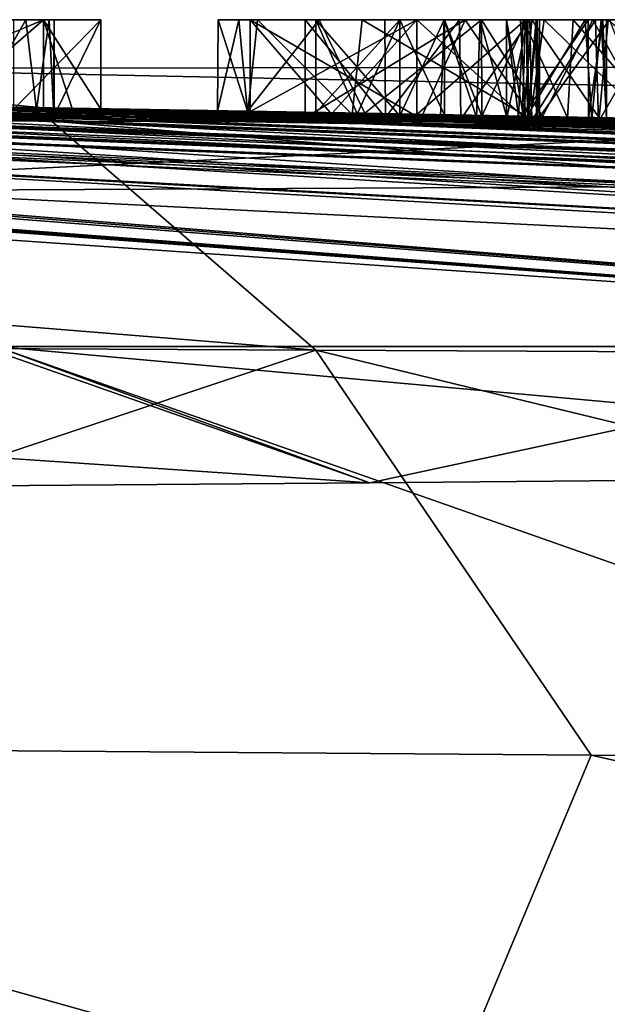
# Model space of a CAD drawing. Units: millimetres. Extents: x -200 to 110, y -84 to 131.
# Drawn here: x 3 to 4, y 117 to 118 of the extents above; entities that cross this region are included whole.
import ezdxf

# ---------------------------------------------------------------- set-up
doc = ezdxf.new("R2010")
doc.units = ezdxf.units.MM
doc.header["$LTSCALE"] = 41.718519
for name, color, linetype in [('204', 7, 'CONTINUOUS'), ('227', 7, 'CONTINUOUS'), ('230', 7, 'CONTINUOUS'), ('233', 7, 'CONTINUOUS'), ('235', 7, 'CONTINUOUS'), ('237', 7, 'CONTINUOUS'), ('238', 7, 'CONTINUOUS'), ('239', 7, 'CONTINUOUS'), ('271', 7, 'CONTINUOUS'), ('272', 7, 'CONTINUOUS'), ('273', 7, 'CONTINUOUS'), ('274', 7, 'CONTINUOUS'), ('275', 7, 'CONTINUOUS'), ('277', 7, 'CONTINUOUS'), ('278', 7, 'CONTINUOUS'), ('279', 7, 'CONTINUOUS'), ('280', 7, 'CONTINUOUS'), ('281', 7, 'CONTINUOUS'), ('282', 7, 'CONTINUOUS'), ('283', 7, 'CONTINUOUS'), ('284', 7, 'CONTINUOUS'), ('88', 7, 'CONTINUOUS'), ('89', 7, 'CONTINUOUS'), ('92', 7, 'CONTINUOUS')]:
    doc.layers.add(name, color=color, linetype=linetype)

msp = doc.modelspace()

# ---------------------------------------------------------------- linework, layer by layer
at = {"layer": '204', "color": 7, "linetype": 'Continuous'}
for points in [[(1.8619, 118.1, -0.7488), (3.2189, 118.1, -0.7488), (1.8619, 118.1, -1.0588), (1.8619, 118.1, -0.7488)], [(1.8619, 118.1, -1.0588), (3.2189, 118.1, -0.7488), (2.7739, 118.1, -1.0588), (1.8619, 118.1, -1.0588)], [(3.2189, 118.1, -0.7488), (3.0187, 118.1, -1.5981), (2.7739, 118.1, -1.0588), (3.2189, 118.1, -0.7488)], [(3.2039, 118.1, 1.0753), (2.9149, 118.1, 0.5272), (3.1609, 118.1, 1.1712), (3.2039, 118.1, 1.0753)], [(3.0187, 118.1, -1.5981), (3.2189, 118.1, -0.7488), (3.1132, 118.1, -1.4387), (3.0187, 118.1, -1.5981)], [(3.1132, 118.1, -1.4387), (3.2189, 118.1, -0.7488), (3.1788, 118.1, -1.2419), (3.1132, 118.1, -1.4387)], [(3.2859, 118.1, 1.1712), (3.2039, 118.1, 1.0753), (3.1609, 118.1, 1.1712), (3.2859, 118.1, 1.1712)], [(3.1788, 118.1, -1.2419), (3.2189, 118.1, -0.7488), (3.2121, 118.1, -1.0093), (3.1788, 118.1, -1.2419)], [(3.2039, 118.1, 0.5272), (3.2039, 118.1, 1.0753), (3.2859, 118.1, 1.1712), (3.2039, 118.1, 0.5272)], [(3.2859, 118.1, 0.5272), (3.2039, 118.1, 0.5272), (3.2859, 118.1, 1.1712), (3.2859, 118.1, 0.5272)], [(3.4536, 118.1, -0.5587), (3.4827, 118.1, -0.2853), (3.5095, 118.1, -0.8101), (3.4536, 118.1, -0.5587)], [(3.4827, 118.1, -0.2853), (3.5977, 118.1, -0.0899), (3.5095, 118.1, -0.8101), (3.4827, 118.1, -0.2853)], [(3.7373, 118.1, 0.5272), (3.4989, 118.1, 0.5272), (3.7129, 118.1, 0.6032), (3.7373, 118.1, 0.5272)], [(3.4989, 118.1, 0.5272), (3.4989, 118.1, 1.1712), (3.5929, 118.1, 1.0942), (3.4989, 118.1, 0.5272)], [(3.7129, 118.1, 0.6032), (3.4989, 118.1, 0.5272), (3.5929, 118.1, 0.6032), (3.7129, 118.1, 0.6032)], [(3.5929, 118.1, 0.6032), (3.4989, 118.1, 0.5272), (3.5929, 118.1, 1.0942), (3.5929, 118.1, 0.6032)], [(3.4989, 118.1, 1.1712), (3.7373, 118.1, 1.1712), (3.5929, 118.1, 1.0942), (3.4989, 118.1, 1.1712)], [(3.5095, 118.1, -0.8101), (3.5977, 118.1, -0.0899), (3.6591, 118.1, -0.9875), (3.5095, 118.1, -0.8101)], [(3.6915, 118.1, -1.5189), (3.7983, 118.1, -1.5393), (3.5779, 118.1, -1.8288), (3.6915, 118.1, -1.5189)], [(3.5779, 118.1, -1.8288), (3.7983, 118.1, -1.5393), (3.8062, 118.1, -1.8715), (3.5779, 118.1, -1.8288)], [(3.5779, 118.1, -1.4928), (3.6915, 118.1, -1.5189), (3.5779, 118.1, -1.8288), (3.5779, 118.1, -1.4928)], [(3.7373, 118.1, 1.1712), (3.7129, 118.1, 1.0942), (3.5929, 118.1, 1.0942), (3.7373, 118.1, 1.1712)], [(3.5977, 118.1, -0.0899), (3.8297, 118.1, 0.0572), (3.6591, 118.1, -0.9875), (3.5977, 118.1, -0.0899)], [(3.8651, 118.1, -0.5044), (3.889, 118.1, -0.6504), (3.6591, 118.1, -0.9875), (3.8651, 118.1, -0.5044)], [(3.6591, 118.1, -0.9875), (3.889, 118.1, -0.6504), (3.9192, 118.1, -1.1048), (3.6591, 118.1, -0.9875)], [(3.8297, 118.1, 0.0572), (3.8651, 118.1, -0.5044), (3.6591, 118.1, -0.9875), (3.8297, 118.1, 0.0572)], [(3.7769, 118.1, 0.6113), (3.7373, 118.1, 0.5272), (3.7129, 118.1, 0.6032), (3.7769, 118.1, 0.6113)], [(3.7129, 118.1, 1.0942), (3.7373, 118.1, 1.1712), (3.7765, 118.1, 1.0872), (3.7129, 118.1, 1.0942)], [(3.8925, 118.1, 0.5709), (3.7373, 118.1, 0.5272), (3.8294, 118.1, 0.6336), (3.8925, 118.1, 0.5709)], [(3.8294, 118.1, 0.6336), (3.7373, 118.1, 0.5272), (3.7769, 118.1, 0.6113), (3.8294, 118.1, 0.6336)], [(3.7373, 118.1, 1.1712), (3.8853, 118.1, 1.1282), (3.7765, 118.1, 1.0872), (3.7373, 118.1, 1.1712)], [(3.7765, 118.1, 1.0872), (3.8853, 118.1, 1.1282), (3.8278, 118.1, 1.0638), (3.7765, 118.1, 1.0872)], [(3.7983, 118.1, -1.5393), (3.8986, 118.1, -1.5545), (3.8062, 118.1, -1.8715), (3.7983, 118.1, -1.5393)], [(3.8986, 118.1, -1.5545), (3.9926, 118.1, -1.5652), (3.8062, 118.1, -1.8715), (3.8986, 118.1, -1.5545)], [(3.8062, 118.1, -1.8715), (3.9926, 118.1, -1.5652), (4.0127, 118.1, -1.8921), (3.8062, 118.1, -1.8715)], [(3.8278, 118.1, 1.0638), (3.8853, 118.1, 1.1282), (3.8959, 118.1, 0.976), (3.8278, 118.1, 1.0638)], [(3.894, 118.1, 0.7177), (3.8925, 118.1, 0.5709), (3.8294, 118.1, 0.6336), (3.894, 118.1, 0.7177)], [(3.9887, 118.1, 0.0986), (3.8651, 118.1, -0.5044), (3.8297, 118.1, 0.0572), (3.9887, 118.1, 0.0986)], [(3.9014, 118.1, -0.3546), (3.8651, 118.1, -0.5044), (3.9887, 118.1, 0.0986), (3.9014, 118.1, -0.3546)], [(3.8853, 118.1, 1.1282), (3.9778, 118.1, 1.0225), (3.8959, 118.1, 0.976), (3.8853, 118.1, 1.1282)], [(3.889, 118.1, -0.6504), (3.9607, 118.1, -0.74), (3.9192, 118.1, -1.1048), (3.889, 118.1, -0.6504)], [(3.9822, 118.1, 0.6835), (3.8925, 118.1, 0.5709), (3.9778, 118.1, 1.0225), (3.9822, 118.1, 0.6835)], [(3.9778, 118.1, 1.0225), (3.8925, 118.1, 0.5709), (3.9078, 118.1, 0.7782), (3.9778, 118.1, 1.0225)], [(3.9078, 118.1, 0.7782), (3.8925, 118.1, 0.5709), (3.894, 118.1, 0.7177), (3.9078, 118.1, 0.7782)], [(3.8959, 118.1, 0.976), (3.9778, 118.1, 1.0225), (3.909, 118.1, 0.9154), (3.8959, 118.1, 0.976)], [(4.0105, 118.1, -0.2561), (3.9014, 118.1, -0.3546), (3.9887, 118.1, 0.0986), (4.0105, 118.1, -0.2561)], [(3.9123, 118.1, 0.8458), (3.9778, 118.1, 1.0225), (3.9078, 118.1, 0.7782), (3.9123, 118.1, 0.8458)], [(3.909, 118.1, 0.9154), (3.9778, 118.1, 1.0225), (3.9123, 118.1, 0.8458), (3.909, 118.1, 0.9154)], [(3.9192, 118.1, -1.1048), (3.9607, 118.1, -0.74), (4.0867, 118.1, -1.132), (3.9192, 118.1, -1.1048)], [(3.9607, 118.1, -0.74), (4.0909, 118.1, -0.7947), (4.0867, 118.1, -1.132), (3.9607, 118.1, -0.74)], [(4.0005, 118.1, 0.9474), (3.9822, 118.1, 0.6835), (3.9778, 118.1, 1.0225), (4.0005, 118.1, 0.9474)], [(4.0029, 118.1, 0.7656), (3.9822, 118.1, 0.6835), (4.0005, 118.1, 0.9474), (4.0029, 118.1, 0.7656)], [(4.1723, 118.1, 0.115), (4.0105, 118.1, -0.2561), (3.9887, 118.1, 0.0986), (4.1723, 118.1, 0.115)], [(3.9926, 118.1, -1.5652), (4.0806, 118.1, -1.5721), (4.0127, 118.1, -1.8921), (3.9926, 118.1, -1.5652)], [(4.0081, 118.1, 0.8588), (4.0029, 118.1, 0.7656), (4.0005, 118.1, 0.9474), (4.0081, 118.1, 0.8588)]]:
    msp.add_3dface(points, dxfattribs=at)
at = {"layer": '227', "color": 7, "linetype": 'Continuous'}
for points in [[(3.1937, 117.9711, -1.1659), (3.1044, 117.9706, -1.4575), (3.1788, 118.1, -1.2419), (3.1937, 117.9711, -1.1659)], [(3.1044, 117.9706, -1.4575), (3.1132, 118.1, -1.4387), (3.1788, 118.1, -1.2419), (3.1044, 117.9706, -1.4575)], [(3.1937, 117.9711, -1.1659), (3.1788, 118.1, -1.2419), (3.2121, 118.1, -1.0093), (3.1937, 117.9711, -1.1659)], [(3.2184, 117.9722, -0.8624), (3.1937, 117.9711, -1.1659), (3.2121, 118.1, -1.0093), (3.2184, 117.9722, -0.8624)], [(3.2189, 118.1, -0.7488), (3.2184, 117.9722, -0.8624), (3.2121, 118.1, -1.0093), (3.2189, 118.1, -0.7488)], [(3.219, 117.9725, -0.8051), (3.2184, 117.9722, -0.8624), (3.2189, 118.1, -0.7488), (3.219, 117.9725, -0.8051)], [(3.2189, 117.9727, -0.7488), (3.219, 117.9725, -0.8051), (3.2189, 118.1, -0.7488), (3.2189, 117.9727, -0.7488)]]:
    msp.add_3dface(points, dxfattribs=at)
at = {"layer": '230', "color": 7, "linetype": 'Continuous'}
for points in [[(2.4821, 117.9832, -0.7488), (3.2189, 117.9727, -0.7488), (1.8619, 118.1, -0.7488), (2.4821, 117.9832, -0.7488)], [(3.2189, 117.9727, -0.7488), (3.2189, 118.1, -0.7488), (1.8619, 118.1, -0.7488), (3.2189, 117.9727, -0.7488)]]:
    msp.add_3dface(points, dxfattribs=at)
at = {"layer": '233', "color": 7, "linetype": 'Continuous'}
for points in [[(3.8894, 117.9618, -0.3776), (3.8651, 117.962, -0.5086), (3.8651, 118.1, -0.5044), (3.8894, 117.9618, -0.3776)], [(3.8894, 117.9618, -0.3776), (3.8651, 118.1, -0.5044), (3.9014, 118.1, -0.3546), (3.8894, 117.9618, -0.3776)], [(3.8651, 117.962, -0.5086), (3.8823, 117.9613, -0.632), (3.8651, 118.1, -0.5044), (3.8651, 117.962, -0.5086)], [(3.8823, 117.9613, -0.632), (3.889, 118.1, -0.6504), (3.8651, 118.1, -0.5044), (3.8823, 117.9613, -0.632)], [(3.8823, 117.9613, -0.632), (3.9523, 117.9596, -0.7336), (3.889, 118.1, -0.6504), (3.8823, 117.9613, -0.632)], [(3.9523, 117.9596, -0.7336), (3.9607, 118.1, -0.74), (3.889, 118.1, -0.6504), (3.9523, 117.9596, -0.7336)], [(3.9978, 117.9599, -0.2632), (3.8894, 117.9618, -0.3776), (3.9014, 118.1, -0.3546), (3.9978, 117.9599, -0.2632)], [(3.9978, 117.9599, -0.2632), (3.9014, 118.1, -0.3546), (4.0105, 118.1, -0.2561), (3.9978, 117.9599, -0.2632)], [(3.9523, 117.9596, -0.7336), (4.0854, 117.9567, -0.7934), (3.9607, 118.1, -0.74), (3.9523, 117.9596, -0.7336)], [(4.0854, 117.9567, -0.7934), (4.0909, 118.1, -0.7947), (3.9607, 118.1, -0.74), (4.0854, 117.9567, -0.7934)], [(4.1817, 117.9562, -0.2058), (3.9978, 117.9599, -0.2632), (4.0105, 118.1, -0.2561), (4.1817, 117.9562, -0.2058)]]:
    msp.add_3dface(points, dxfattribs=at)
at = {"layer": '235', "color": 7, "linetype": 'Continuous'}
for points in [[(3.4957, 117.9679, -0.778), (3.4526, 117.9695, -0.5275), (3.4536, 118.1, -0.5587), (3.4957, 117.9679, -0.778)], [(3.4526, 117.9695, -0.5275), (3.4953, 117.9693, -0.2492), (3.4827, 118.1, -0.2853), (3.4526, 117.9695, -0.5275)], [(3.4526, 117.9695, -0.5275), (3.4827, 118.1, -0.2853), (3.4536, 118.1, -0.5587), (3.4526, 117.9695, -0.5275)], [(3.4957, 117.9679, -0.778), (3.4536, 118.1, -0.5587), (3.5095, 118.1, -0.8101), (3.4957, 117.9679, -0.778)], [(3.4953, 117.9693, -0.2492), (3.5977, 118.1, -0.0899), (3.4827, 118.1, -0.2853), (3.4953, 117.9693, -0.2492)], [(3.4953, 117.9693, -0.2492), (3.663, 117.9665, -0.033), (3.5977, 118.1, -0.0899), (3.4953, 117.9693, -0.2492)], [(3.6449, 117.9644, -0.9766), (3.4957, 117.9679, -0.778), (3.5095, 118.1, -0.8101), (3.6449, 117.9644, -0.9766)], [(3.6449, 117.9644, -0.9766), (3.5095, 118.1, -0.8101), (3.6591, 118.1, -0.9875), (3.6449, 117.9644, -0.9766)], [(3.663, 117.9665, -0.033), (3.8297, 118.1, 0.0572), (3.5977, 118.1, -0.0899), (3.663, 117.9665, -0.033)], [(3.8993, 117.959, -1.0998), (3.6449, 117.9644, -0.9766), (3.6591, 118.1, -0.9875), (3.8993, 117.959, -1.0998)], [(3.8993, 117.959, -1.0998), (3.6591, 118.1, -0.9875), (3.9192, 118.1, -1.1048), (3.8993, 117.959, -1.0998)], [(3.663, 117.9665, -0.033), (3.9169, 117.9616, 0.0842), (3.8297, 118.1, 0.0572), (3.663, 117.9665, -0.033)], [(3.9169, 117.9616, 0.0842), (3.9887, 118.1, 0.0986), (3.8297, 118.1, 0.0572), (3.9169, 117.9616, 0.0842)], [(4.0684, 117.9554, -1.1299), (3.8993, 117.959, -1.0998), (3.9192, 118.1, -1.1048), (4.0684, 117.9554, -1.1299)], [(3.9169, 117.9616, 0.0842), (4.0669, 117.9586, 0.1084), (3.9887, 118.1, 0.0986), (3.9169, 117.9616, 0.0842)], [(4.0684, 117.9554, -1.1299), (3.9192, 118.1, -1.1048), (4.0867, 118.1, -1.132), (4.0684, 117.9554, -1.1299)], [(4.0669, 117.9586, 0.1084), (4.1723, 118.1, 0.115), (3.9887, 118.1, 0.0986), (4.0669, 117.9586, 0.1084)]]:
    msp.add_3dface(points, dxfattribs=at)
at = {"layer": '237', "color": 7, "linetype": 'Continuous'}
for points in [[(3.7419, 117.9563, -1.8623), (3.5779, 117.9596, -1.8288), (3.8062, 118.1, -1.8715), (3.7419, 117.9563, -1.8623)], [(3.5779, 117.9596, -1.8288), (3.5779, 118.1, -1.8288), (3.8062, 118.1, -1.8715), (3.5779, 117.9596, -1.8288)], [(3.9069, 117.953, -1.8831), (3.7419, 117.9563, -1.8623), (3.8062, 118.1, -1.8715), (3.9069, 117.953, -1.8831)], [(3.9069, 117.953, -1.8831), (3.8062, 118.1, -1.8715), (4.0127, 118.1, -1.8921), (3.9069, 117.953, -1.8831)], [(4.0703, 117.9496, -1.8958), (3.9069, 117.953, -1.8831), (4.0127, 118.1, -1.8921), (4.0703, 117.9496, -1.8958)]]:
    msp.add_3dface(points, dxfattribs=at)
at = {"layer": '238', "color": 7, "linetype": 'Continuous'}
for points in [[(3.5779, 117.9611, -1.6605), (3.5779, 117.9624, -1.4928), (3.5779, 118.1, -1.8288), (3.5779, 117.9611, -1.6605)], [(3.5779, 117.9624, -1.4928), (3.5779, 118.1, -1.4928), (3.5779, 118.1, -1.8288), (3.5779, 117.9624, -1.4928)], [(3.5779, 117.9596, -1.8288), (3.5779, 117.9611, -1.6605), (3.5779, 118.1, -1.8288), (3.5779, 117.9596, -1.8288)]]:
    msp.add_3dface(points, dxfattribs=at)
at = {"layer": '239', "color": 7, "linetype": 'Continuous'}
for points in [[(3.5779, 117.9624, -1.4928), (3.6924, 117.9601, -1.5191), (3.5779, 118.1, -1.4928), (3.5779, 117.9624, -1.4928)], [(3.6924, 117.9601, -1.5191), (3.6915, 118.1, -1.5189), (3.5779, 118.1, -1.4928), (3.6924, 117.9601, -1.5191)], [(3.6924, 117.9601, -1.5191), (3.7983, 118.1, -1.5393), (3.6915, 118.1, -1.5189), (3.6924, 117.9601, -1.5191)], [(3.6924, 117.9601, -1.5191), (3.8003, 117.958, -1.5396), (3.7983, 118.1, -1.5393), (3.6924, 117.9601, -1.5191)], [(3.8003, 117.958, -1.5396), (3.8986, 118.1, -1.5545), (3.7983, 118.1, -1.5393), (3.8003, 117.958, -1.5396)], [(3.8003, 117.958, -1.5396), (3.9016, 117.9559, -1.5548), (3.8986, 118.1, -1.5545), (3.8003, 117.958, -1.5396)], [(3.9016, 117.9559, -1.5548), (3.9926, 118.1, -1.5652), (3.8986, 118.1, -1.5545), (3.9016, 117.9559, -1.5548)], [(3.9016, 117.9559, -1.5548), (3.9968, 117.9539, -1.5656), (3.9926, 118.1, -1.5652), (3.9016, 117.9559, -1.5548)], [(3.9968, 117.9539, -1.5656), (4.0806, 118.1, -1.5721), (3.9926, 118.1, -1.5652), (3.9968, 117.9539, -1.5656)], [(3.9968, 117.9539, -1.5656), (4.0861, 117.9521, -1.5724), (4.0806, 118.1, -1.5721), (3.9968, 117.9539, -1.5656)]]:
    msp.add_3dface(points, dxfattribs=at)
at = {"layer": '271', "color": 7, "linetype": 'Continuous'}
for points in [[(3.1609, 117.9716, 1.1712), (3.2229, 117.9706, 1.1712), (3.2859, 118.1, 1.1712), (3.1609, 117.9716, 1.1712)], [(3.1609, 117.9716, 1.1712), (3.2859, 118.1, 1.1712), (3.1609, 118.1, 1.1712), (3.1609, 117.9716, 1.1712)], [(3.2229, 117.9706, 1.1712), (3.2859, 117.9696, 1.1712), (3.2859, 118.1, 1.1712), (3.2229, 117.9706, 1.1712)]]:
    msp.add_3dface(points, dxfattribs=at)
at = {"layer": '272', "color": 7, "linetype": 'Continuous'}
for points in [[(3.2859, 117.9696, 1.1712), (3.2859, 117.9712, 0.8508), (3.2859, 118.1, 1.1712), (3.2859, 117.9696, 1.1712)], [(3.2859, 117.9712, 0.8508), (3.2859, 117.9723, 0.5272), (3.2859, 118.1, 1.1712), (3.2859, 117.9712, 0.8508)], [(3.2859, 117.9723, 0.5272), (3.2859, 118.1, 0.5272), (3.2859, 118.1, 1.1712), (3.2859, 117.9723, 0.5272)]]:
    msp.add_3dface(points, dxfattribs=at)
at = {"layer": '273', "color": 7, "linetype": 'Continuous'}
for points in [[(3.2859, 117.9723, 0.5272), (3.2447, 117.973, 0.5272), (3.2039, 118.1, 0.5272), (3.2859, 117.9723, 0.5272)], [(3.2859, 117.9723, 0.5272), (3.2039, 118.1, 0.5272), (3.2859, 118.1, 0.5272), (3.2859, 117.9723, 0.5272)], [(3.2447, 117.973, 0.5272), (3.2039, 117.9736, 0.5272), (3.2039, 118.1, 0.5272), (3.2447, 117.973, 0.5272)]]:
    msp.add_3dface(points, dxfattribs=at)
at = {"layer": '274', "color": 7, "linetype": 'Continuous'}
for points in [[(3.2039, 117.9736, 0.5272), (3.2039, 117.9727, 0.802), (3.2039, 118.1, 0.5272), (3.2039, 117.9736, 0.5272)], [(3.2039, 117.9727, 0.802), (3.2039, 117.9714, 1.0753), (3.2039, 118.1, 0.5272), (3.2039, 117.9727, 0.802)], [(3.2039, 117.9714, 1.0753), (3.2039, 118.1, 1.0753), (3.2039, 118.1, 0.5272), (3.2039, 117.9714, 1.0753)]]:
    msp.add_3dface(points, dxfattribs=at)
at = {"layer": '275', "color": 7, "linetype": 'Continuous'}
for points in [[(3.0597, 117.975, 0.8017), (2.9149, 117.9781, 0.5272), (3.2039, 118.1, 1.0753), (3.0597, 117.975, 0.8017)], [(2.9149, 117.9781, 0.5272), (2.9149, 118.1, 0.5272), (3.2039, 118.1, 1.0753), (2.9149, 117.9781, 0.5272)], [(3.2039, 117.9714, 1.0753), (3.0597, 117.975, 0.8017), (3.2039, 118.1, 1.0753), (3.2039, 117.9714, 1.0753)]]:
    msp.add_3dface(points, dxfattribs=at)
at = {"layer": '277', "color": 7, "linetype": 'Continuous'}
for points in [[(3.4989, 117.9676, 0.851), (3.4989, 117.966, 1.1712), (3.4989, 118.1, 0.5272), (3.4989, 117.9676, 0.851)], [(3.4989, 118.1, 0.5272), (3.4989, 117.966, 1.1712), (3.4989, 118.1, 1.1712), (3.4989, 118.1, 0.5272)], [(3.4989, 117.9687, 0.5272), (3.4989, 117.9676, 0.851), (3.4989, 118.1, 0.5272), (3.4989, 117.9687, 0.5272)]]:
    msp.add_3dface(points, dxfattribs=at)
at = {"layer": '278', "color": 7, "linetype": 'Continuous'}
for points in [[(3.4989, 117.966, 1.1712), (3.6163, 117.9639, 1.1712), (3.4989, 118.1, 1.1712), (3.4989, 117.966, 1.1712)], [(3.6163, 117.9639, 1.1712), (3.7373, 117.9616, 1.1712), (3.4989, 118.1, 1.1712), (3.6163, 117.9639, 1.1712)], [(3.7373, 117.9616, 1.1712), (3.7373, 118.1, 1.1712), (3.4989, 118.1, 1.1712), (3.7373, 117.9616, 1.1712)]]:
    msp.add_3dface(points, dxfattribs=at)
at = {"layer": '279', "color": 7, "linetype": 'Continuous'}
for points in [[(3.7373, 117.9616, 1.1712), (3.8926, 117.959, 1.1234), (3.7373, 118.1, 1.1712), (3.7373, 117.9616, 1.1712)], [(3.8926, 117.959, 1.1234), (3.8853, 118.1, 1.1282), (3.7373, 118.1, 1.1712), (3.8926, 117.959, 1.1234)], [(3.8878, 117.9614, 0.5679), (3.7373, 117.9644, 0.5272), (3.8925, 118.1, 0.5709), (3.8878, 117.9614, 0.5679)], [(3.7373, 117.9644, 0.5272), (3.7373, 118.1, 0.5272), (3.8925, 118.1, 0.5709), (3.7373, 117.9644, 0.5272)], [(3.8926, 117.959, 1.1234), (3.9778, 118.1, 1.0225), (3.8853, 118.1, 1.1282), (3.8926, 117.959, 1.1234)], [(3.9827, 117.9592, 0.6847), (3.8878, 117.9614, 0.5679), (3.9822, 118.1, 0.6835), (3.9827, 117.9592, 0.6847)], [(3.8878, 117.9614, 0.5679), (3.8925, 118.1, 0.5709), (3.9822, 118.1, 0.6835), (3.8878, 117.9614, 0.5679)], [(3.8926, 117.959, 1.1234), (3.987, 117.9578, 0.9993), (3.9778, 118.1, 1.0225), (3.8926, 117.959, 1.1234)], [(3.987, 117.9578, 0.9993), (4.0005, 118.1, 0.9474), (3.9778, 118.1, 1.0225), (3.987, 117.9578, 0.9993)], [(3.9827, 117.9592, 0.6847), (3.9822, 118.1, 0.6835), (4.0029, 118.1, 0.7656), (3.9827, 117.9592, 0.6847)], [(4.008, 117.9581, 0.8426), (3.9827, 117.9592, 0.6847), (4.0029, 118.1, 0.7656), (4.008, 117.9581, 0.8426)], [(3.987, 117.9578, 0.9993), (4.008, 117.9581, 0.8426), (4.0005, 118.1, 0.9474), (3.987, 117.9578, 0.9993)], [(4.008, 117.9581, 0.8426), (4.0081, 118.1, 0.8588), (4.0005, 118.1, 0.9474), (4.008, 117.9581, 0.8426)], [(4.008, 117.9581, 0.8426), (4.0029, 118.1, 0.7656), (4.0081, 118.1, 0.8588), (4.008, 117.9581, 0.8426)]]:
    msp.add_3dface(points, dxfattribs=at)
at = {"layer": '280', "color": 7, "linetype": 'Continuous'}
for points in [[(3.6162, 117.9666, 0.5272), (3.4989, 117.9687, 0.5272), (3.7373, 118.1, 0.5272), (3.6162, 117.9666, 0.5272)], [(3.4989, 117.9687, 0.5272), (3.4989, 118.1, 0.5272), (3.7373, 118.1, 0.5272), (3.4989, 117.9687, 0.5272)], [(3.7373, 117.9644, 0.5272), (3.6162, 117.9666, 0.5272), (3.7373, 118.1, 0.5272), (3.7373, 117.9644, 0.5272)]]:
    msp.add_3dface(points, dxfattribs=at)
at = {"layer": '281', "color": 7, "linetype": 'Continuous'}
for points in [[(3.653, 117.9636, 1.0942), (3.5929, 117.9647, 1.0942), (3.5929, 118.1, 1.0942), (3.653, 117.9636, 1.0942)], [(3.7129, 117.9625, 1.0942), (3.653, 117.9636, 1.0942), (3.5929, 118.1, 1.0942), (3.7129, 117.9625, 1.0942)], [(3.7129, 118.1, 1.0942), (3.7129, 117.9625, 1.0942), (3.5929, 118.1, 1.0942), (3.7129, 118.1, 1.0942)]]:
    msp.add_3dface(points, dxfattribs=at)
at = {"layer": '282', "color": 7, "linetype": 'Continuous'}
for points in [[(3.5929, 117.9647, 1.0942), (3.5929, 117.9659, 0.8497), (3.5929, 118.1, 1.0942), (3.5929, 117.9647, 1.0942)], [(3.5929, 117.9659, 0.8497), (3.5929, 117.9668, 0.6032), (3.5929, 118.1, 1.0942), (3.5929, 117.9659, 0.8497)], [(3.5929, 117.9668, 0.6032), (3.5929, 118.1, 0.6032), (3.5929, 118.1, 1.0942), (3.5929, 117.9668, 0.6032)]]:
    msp.add_3dface(points, dxfattribs=at)
at = {"layer": '283', "color": 7, "linetype": 'Continuous'}
for points in [[(3.5929, 117.9668, 0.6032), (3.6523, 117.9657, 0.6032), (3.7129, 118.1, 0.6032), (3.5929, 117.9668, 0.6032)], [(3.5929, 117.9668, 0.6032), (3.7129, 118.1, 0.6032), (3.5929, 118.1, 0.6032), (3.5929, 117.9668, 0.6032)], [(3.6523, 117.9657, 0.6032), (3.7129, 117.9646, 0.6032), (3.7129, 118.1, 0.6032), (3.6523, 117.9657, 0.6032)]]:
    msp.add_3dface(points, dxfattribs=at)
at = {"layer": '284', "color": 7, "linetype": 'Continuous'}
for points in [[(3.7129, 117.9646, 0.6032), (3.7767, 117.9634, 0.6112), (3.7129, 118.1, 0.6032), (3.7129, 117.9646, 0.6032)], [(3.7767, 117.9634, 0.6112), (3.7769, 118.1, 0.6113), (3.7129, 118.1, 0.6032), (3.7767, 117.9634, 0.6112)], [(3.771, 117.9615, 1.0884), (3.7129, 117.9625, 1.0942), (3.7765, 118.1, 1.0872), (3.771, 117.9615, 1.0884)], [(3.7129, 117.9625, 1.0942), (3.7129, 118.1, 1.0942), (3.7765, 118.1, 1.0872), (3.7129, 117.9625, 1.0942)], [(3.8226, 117.9606, 1.0673), (3.771, 117.9615, 1.0884), (3.7765, 118.1, 1.0872), (3.8226, 117.9606, 1.0673)], [(3.8226, 117.9606, 1.0673), (3.7765, 118.1, 1.0872), (3.8278, 118.1, 1.0638), (3.8226, 117.9606, 1.0673)], [(3.7767, 117.9634, 0.6112), (3.8302, 117.9623, 0.6341), (3.7769, 118.1, 0.6113), (3.7767, 117.9634, 0.6112)], [(3.8302, 117.9623, 0.6341), (3.8294, 118.1, 0.6336), (3.7769, 118.1, 0.6113), (3.8302, 117.9623, 0.6341)], [(3.8657, 117.96, 1.0291), (3.8226, 117.9606, 1.0673), (3.8278, 118.1, 1.0638), (3.8657, 117.96, 1.0291)], [(3.8657, 117.96, 1.0291), (3.8278, 118.1, 1.0638), (3.8959, 118.1, 0.976), (3.8657, 117.96, 1.0291)], [(3.8302, 117.9623, 0.6341), (3.894, 118.1, 0.7177), (3.8294, 118.1, 0.6336), (3.8302, 117.9623, 0.6341)], [(3.8302, 117.9623, 0.6341), (3.8955, 117.9608, 0.7218), (3.894, 118.1, 0.7177), (3.8302, 117.9623, 0.6341)], [(3.8962, 117.9597, 0.9748), (3.8657, 117.96, 1.0291), (3.8959, 118.1, 0.976), (3.8962, 117.9597, 0.9748)], [(3.8955, 117.9608, 0.7218), (3.9078, 118.1, 0.7782), (3.894, 118.1, 0.7177), (3.8955, 117.9608, 0.7218)], [(3.8955, 117.9608, 0.7218), (3.908, 117.9603, 0.7793), (3.9078, 118.1, 0.7782), (3.8955, 117.9608, 0.7218)], [(3.8962, 117.9597, 0.9748), (3.8959, 118.1, 0.976), (3.909, 118.1, 0.9154), (3.8962, 117.9597, 0.9748)], [(3.9097, 117.9597, 0.9098), (3.8962, 117.9597, 0.9748), (3.909, 118.1, 0.9154), (3.9097, 117.9597, 0.9098)], [(3.908, 117.9603, 0.7793), (3.9124, 117.96, 0.8428), (3.9078, 118.1, 0.7782), (3.908, 117.9603, 0.7793)], [(3.9124, 117.96, 0.8428), (3.9123, 118.1, 0.8458), (3.9078, 118.1, 0.7782), (3.9124, 117.96, 0.8428)], [(3.9097, 117.9597, 0.9098), (3.909, 118.1, 0.9154), (3.9123, 118.1, 0.8458), (3.9097, 117.9597, 0.9098)], [(3.9124, 117.96, 0.8428), (3.9097, 117.9597, 0.9098), (3.9123, 118.1, 0.8458), (3.9124, 117.96, 0.8428)]]:
    msp.add_3dface(points, dxfattribs=at)
at = {"layer": '88', "color": 7, "linetype": 'Continuous'}
for points in [[(1.0329, 117.9943, -1.102), (1.7648, 117.9847, -1.7373), (7.625, 117.6327, -9.4161), (1.0329, 117.9943, -1.102)], [(1.0329, 117.9926, -1.3778), (1.0329, 117.9943, -1.102), (7.625, 117.6327, -9.4161), (1.0329, 117.9926, -1.3778)], [(1.0329, 117.988, -1.9352), (1.0329, 117.9926, -1.3778), (5.5007, 117.6327, -10.7957), (1.0329, 117.988, -1.9352)], [(5.5007, 117.6327, -10.7957), (1.0329, 117.9926, -1.3778), (7.625, 117.6327, -9.4161), (5.5007, 117.6327, -10.7957)], [(1.0329, 117.9818, -2.4958), (1.0329, 117.988, -1.9352), (5.5007, 117.6327, -10.7957), (1.0329, 117.9818, -2.4958)], [(3.1359, 117.6327, -11.7035), (1.0329, 117.9818, -2.4958), (5.5007, 117.6327, -10.7957), (3.1359, 117.6327, -11.7035)], [(1.7648, 117.9847, -1.7373), (1.9313, 117.9823, -1.8312), (7.625, 117.6327, -9.4161), (1.7648, 117.9847, -1.7373)], [(1.9313, 117.9823, -1.8312), (2.1298, 117.9798, -1.8873), (7.625, 117.6327, -9.4161), (1.9313, 117.9823, -1.8312)], [(2.1298, 117.9798, -1.8873), (2.3437, 117.9772, -1.9032), (7.625, 117.6327, -9.4161), (2.1298, 117.9798, -1.8873)], [(2.3437, 117.9772, -1.9032), (2.5506, 117.9749, -1.8797), (9.4161, 117.6327, -7.625), (2.3437, 117.9772, -1.9032)], [(7.625, 117.6327, -9.4161), (2.3437, 117.9772, -1.9032), (9.4161, 117.6327, -7.625), (7.625, 117.6327, -9.4161)], [(2.5506, 117.9749, -1.8797), (2.7392, 117.973, -1.8206), (9.4161, 117.6327, -7.625), (2.5506, 117.9749, -1.8797)], [(2.7392, 117.973, -1.8206), (2.9012, 117.9715, -1.7219), (9.4161, 117.6327, -7.625), (2.7392, 117.973, -1.8206)], [(2.9012, 117.9715, -1.7219), (3.1044, 117.9706, -1.4575), (3.5779, 117.9596, -1.8288), (2.9012, 117.9715, -1.7219)], [(9.4161, 117.6327, -7.625), (2.9012, 117.9715, -1.7219), (5.5689, 117.9018, -2.8758), (9.4161, 117.6327, -7.625)], [(5.5689, 117.9018, -2.8758), (2.9012, 117.9715, -1.7219), (3.5779, 117.9596, -1.8288), (5.5689, 117.9018, -2.8758)], [(3.1044, 117.9706, -1.4575), (3.1937, 117.9711, -1.1659), (3.5779, 117.9611, -1.6605), (3.1044, 117.9706, -1.4575)], [(3.5779, 117.9596, -1.8288), (3.1044, 117.9706, -1.4575), (3.5779, 117.9611, -1.6605), (3.5779, 117.9596, -1.8288)], [(3.2184, 117.9722, -0.8624), (4.3908, 117.9456, -1.5709), (3.1937, 117.9711, -1.1659), (3.2184, 117.9722, -0.8624)], [(3.6924, 117.9601, -1.5191), (3.5779, 117.9624, -1.4928), (3.1937, 117.9711, -1.1659), (3.6924, 117.9601, -1.5191)], [(3.1937, 117.9711, -1.1659), (3.5779, 117.9624, -1.4928), (3.5779, 117.9611, -1.6605), (3.1937, 117.9711, -1.1659)], [(3.8003, 117.958, -1.5396), (3.6924, 117.9601, -1.5191), (3.1937, 117.9711, -1.1659), (3.8003, 117.958, -1.5396)], [(3.9016, 117.9559, -1.5548), (3.8003, 117.958, -1.5396), (3.1937, 117.9711, -1.1659), (3.9016, 117.9559, -1.5548)], [(3.9968, 117.9539, -1.5656), (3.9016, 117.9559, -1.5548), (3.1937, 117.9711, -1.1659), (3.9968, 117.9539, -1.5656)], [(4.0861, 117.9521, -1.5724), (3.9968, 117.9539, -1.5656), (3.1937, 117.9711, -1.1659), (4.0861, 117.9521, -1.5724)], [(4.1699, 117.9503, -1.5759), (4.0861, 117.9521, -1.5724), (3.1937, 117.9711, -1.1659), (4.1699, 117.9503, -1.5759)], [(4.2857, 117.9479, -1.5758), (4.1699, 117.9503, -1.5759), (3.1937, 117.9711, -1.1659), (4.2857, 117.9479, -1.5758)], [(4.3908, 117.9456, -1.5709), (4.2857, 117.9479, -1.5758), (3.1937, 117.9711, -1.1659), (4.3908, 117.9456, -1.5709)], [(4.4853, 117.9436, -1.5591), (4.3908, 117.9456, -1.5709), (3.2184, 117.9722, -0.8624), (4.4853, 117.9436, -1.5591)], [(4.5656, 117.942, -1.533), (4.4853, 117.9436, -1.5591), (3.2184, 117.9722, -0.8624), (4.5656, 117.942, -1.533)], [(4.6651, 117.9404, -1.4401), (4.5656, 117.942, -1.533), (3.2184, 117.9722, -0.8624), (4.6651, 117.9404, -1.4401)], [(3.8993, 117.959, -1.0998), (4.6651, 117.9404, -1.4401), (3.2184, 117.9722, -0.8624), (3.8993, 117.959, -1.0998)], [(3.4316, 117.9684, -0.9195), (3.8993, 117.959, -1.0998), (3.2184, 117.9722, -0.8624), (3.4316, 117.9684, -0.9195)], [(3.6449, 117.9644, -0.9766), (3.8993, 117.959, -1.0998), (3.4316, 117.9684, -0.9195), (3.6449, 117.9644, -0.9766)], [(3.7419, 117.9563, -1.8623), (5.5689, 117.9018, -2.8758), (3.5779, 117.9596, -1.8288), (3.7419, 117.9563, -1.8623)], [(3.9069, 117.953, -1.8831), (5.5689, 117.9018, -2.8758), (3.7419, 117.9563, -1.8623), (3.9069, 117.953, -1.8831)], [(4.6953, 117.9406, -1.3042), (4.6651, 117.9404, -1.4401), (3.8993, 117.959, -1.0998), (4.6953, 117.9406, -1.3042)], [(4.0684, 117.9554, -1.1299), (4.6953, 117.9406, -1.3042), (3.8993, 117.959, -1.0998), (4.0684, 117.9554, -1.1299)], [(4.0703, 117.9496, -1.8958), (5.5689, 117.9018, -2.8758), (3.9069, 117.953, -1.8831), (4.0703, 117.9496, -1.8958)], [(1.2624, 116.5402, -24.0875), (3.1359, 117.6327, -11.7035), (6.2429, 116.5402, -23.2987), (1.2624, 116.5402, -24.0875)], [(3.1359, 117.6327, -11.7035), (5.5007, 117.6327, -10.7957), (6.2429, 116.5402, -23.2987), (3.1359, 117.6327, -11.7035)]]:
    msp.add_3dface(points, dxfattribs=at)
at = {"layer": '89', "color": 7, "linetype": 'Continuous'}
for points in [[(5.3589, 117.6327, 10.8668), (7.3759, 117.6327, 9.6125), (0.0422, 118, 0.0816), (5.3589, 117.6327, 10.8668)], [(0.0422, 118, 0.0816), (7.3759, 117.6327, 9.6125), (1.0279, 117.994, 1.1622), (0.0422, 118, 0.0816)], [(0.563, 117.9945, 1.3753), (5.3589, 117.6327, 10.8668), (0.0422, 118, 0.0816), (0.563, 117.9945, 1.3753)], [(0.6106, 117.9934, 1.5119), (5.3589, 117.6327, 10.8668), (0.563, 117.9945, 1.3753), (0.6106, 117.9934, 1.5119)], [(0.7797, 117.9985, 0.0833), (0.5698, 117.9992, 0.1079), (4.8329, 117.9409, 0.5272), (0.7797, 117.9985, 0.0833)], [(3.2859, 117.9723, 0.5272), (0.5698, 117.9992, 0.1079), (3.2447, 117.973, 0.5272), (3.2859, 117.9723, 0.5272)], [(0.5698, 117.9992, 0.1079), (3.2859, 117.9723, 0.5272), (3.4989, 117.9687, 0.5272), (0.5698, 117.9992, 0.1079)], [(3.2447, 117.973, 0.5272), (0.5698, 117.9992, 0.1079), (3.2039, 117.9736, 0.5272), (3.2447, 117.973, 0.5272)], [(3.2039, 117.9736, 0.5272), (0.5698, 117.9992, 0.1079), (2.9149, 117.9781, 0.5272), (3.2039, 117.9736, 0.5272)], [(3.7373, 117.9644, 0.5272), (0.5698, 117.9992, 0.1079), (3.6162, 117.9666, 0.5272), (3.7373, 117.9644, 0.5272)], [(0.5698, 117.9992, 0.1079), (3.7373, 117.9644, 0.5272), (4.3368, 117.9523, 0.5272), (0.5698, 117.9992, 0.1079)], [(3.6162, 117.9666, 0.5272), (0.5698, 117.9992, 0.1079), (3.4989, 117.9687, 0.5272), (3.6162, 117.9666, 0.5272)], [(4.8329, 117.9409, 0.5272), (0.5698, 117.9992, 0.1079), (4.4611, 117.9495, 0.5272), (4.8329, 117.9409, 0.5272)], [(4.4611, 117.9495, 0.5272), (0.5698, 117.9992, 0.1079), (4.3983, 117.9509, 0.5272), (4.4611, 117.9495, 0.5272)], [(4.3983, 117.9509, 0.5272), (0.5698, 117.9992, 0.1079), (4.3368, 117.9523, 0.5272), (4.3983, 117.9509, 0.5272)], [(2.2945, 117.9868, 0.1093), (0.7797, 117.9985, 0.0833), (5.7099, 117.9178, 0.5272), (2.2945, 117.9868, 0.1093)], [(5.7099, 117.9178, 0.5272), (0.7797, 117.9985, 0.0833), (5.5894, 117.9212, 0.5272), (5.7099, 117.9178, 0.5272)], [(5.5894, 117.9212, 0.5272), (0.7797, 117.9985, 0.0833), (5.4699, 117.9245, 0.5272), (5.5894, 117.9212, 0.5272)], [(5.4699, 117.9245, 0.5272), (0.7797, 117.9985, 0.0833), (5.1104, 117.934, 0.5334), (5.4699, 117.9245, 0.5272)], [(5.1104, 117.934, 0.5334), (0.7797, 117.9985, 0.0833), (5.0489, 117.9356, 0.5272), (5.1104, 117.934, 0.5334)], [(5.0489, 117.9356, 0.5272), (0.7797, 117.9985, 0.0833), (4.9396, 117.9383, 0.5272), (5.0489, 117.9356, 0.5272)], [(4.9396, 117.9383, 0.5272), (0.7797, 117.9985, 0.0833), (4.8329, 117.9409, 0.5272), (4.9396, 117.9383, 0.5272)], [(0.5658, 117.9889, 2.0345), (5.3589, 117.6327, 10.8668), (0.6045, 117.9898, 1.9304), (0.5658, 117.9889, 2.0345)], [(3.1359, 117.6327, 11.7035), (5.3589, 117.6327, 10.8668), (0.5658, 117.9889, 2.0345), (3.1359, 117.6327, 11.7035)], [(0.6045, 117.9898, 1.9304), (5.3589, 117.6327, 10.8668), (0.6296, 117.9907, 1.8229), (0.6045, 117.9898, 1.9304)], [(0.6304, 117.9925, 1.6107), (5.3589, 117.6327, 10.8668), (0.6106, 117.9934, 1.5119), (0.6304, 117.9925, 1.6107)], [(0.6296, 117.9907, 1.8229), (5.3589, 117.6327, 10.8668), (0.6374, 117.9916, 1.7157), (0.6296, 117.9907, 1.8229)], [(0.6374, 117.9916, 1.7157), (5.3589, 117.6327, 10.8668), (0.6304, 117.9925, 1.6107), (0.6374, 117.9916, 1.7157)], [(7.3759, 117.6327, 9.6125), (9.1095, 117.6327, 7.9888), (1.0279, 117.994, 1.1622), (7.3759, 117.6327, 9.6125)], [(1.0279, 117.994, 1.1622), (9.1095, 117.6327, 7.9888), (1.1739, 117.9931, 1.1818), (1.0279, 117.994, 1.1622)], [(1.1739, 117.9931, 1.1818), (9.1095, 117.6327, 7.9888), (1.2924, 117.9924, 1.1706), (1.1739, 117.9931, 1.1818)], [(1.2924, 117.9924, 1.1706), (9.1095, 117.6327, 7.9888), (1.3821, 117.992, 1.1289), (1.2924, 117.9924, 1.1706)], [(1.3821, 117.992, 1.1289), (10.493, 117.6327, 6.0582), (1.4365, 117.9921, 1.0536), (1.3821, 117.992, 1.1289)], [(9.1095, 117.6327, 7.9888), (10.493, 117.6327, 6.0582), (1.3821, 117.992, 1.1289), (9.1095, 117.6327, 7.9888)], [(10.493, 117.6327, 6.0582), (1.7389, 117.989, 1.1712), (1.4365, 117.9921, 1.0536), (10.493, 117.6327, 6.0582)], [(1.7389, 117.989, 1.1712), (10.493, 117.6327, 6.0582), (1.7854, 117.9886, 1.1712), (1.7389, 117.989, 1.1712)], [(1.7854, 117.9886, 1.1712), (10.493, 117.6327, 6.0582), (1.8319, 117.9882, 1.1712), (1.7854, 117.9886, 1.1712)], [(1.8319, 117.9882, 1.1712), (10.493, 117.6327, 6.0582), (2.0499, 117.9861, 1.1712), (1.8319, 117.9882, 1.1712)], [(1.938, 117.99, -0.4814), (2.1023, 117.9887, -0.2954), (3.2189, 117.9727, -0.7488), (1.938, 117.99, -0.4814)], [(2.4821, 117.9832, -0.7488), (1.938, 117.99, -0.4814), (3.2189, 117.9727, -0.7488), (2.4821, 117.9832, -0.7488)], [(10.493, 117.6327, 6.0582), (11.4733, 117.6327, 3.8947), (2.0499, 117.9861, 1.1712), (10.493, 117.6327, 6.0582)], [(2.0499, 117.9861, 1.1712), (11.4733, 117.6327, 3.8947), (2.0957, 117.9856, 1.1712), (2.0499, 117.9861, 1.1712)], [(11.4733, 117.6327, 3.8947), (2.1413, 117.9851, 1.1712), (2.0957, 117.9856, 1.1712), (11.4733, 117.6327, 3.8947)], [(2.1023, 117.9887, -0.2954), (2.3381, 117.9862, -0.214), (3.4526, 117.9695, -0.5275), (2.1023, 117.9887, -0.2954)], [(3.2189, 117.9727, -0.7488), (2.1023, 117.9887, -0.2954), (3.4957, 117.9679, -0.778), (3.2189, 117.9727, -0.7488)], [(3.4957, 117.9679, -0.778), (2.1023, 117.9887, -0.2954), (3.4526, 117.9695, -0.5275), (3.4957, 117.9679, -0.778)], [(2.1413, 117.9851, 1.1712), (11.4733, 117.6327, 3.8947), (2.171, 117.9853, 1.0888), (2.1413, 117.9851, 1.1712)], [(2.171, 117.9853, 1.0888), (11.4733, 117.6327, 3.8947), (2.5465, 117.9804, 1.1712), (2.171, 117.9853, 1.0888)], [(2.5402, 117.9838, 0.1189), (2.2945, 117.9868, 0.1093), (5.7099, 117.9178, 0.5272), (2.5402, 117.9838, 0.1189)], [(2.3381, 117.9862, -0.214), (3.0749, 117.9762, -0.2638), (3.4526, 117.9695, -0.5275), (2.3381, 117.9862, -0.214)], [(4.4174, 117.9512, 0.1157), (4.2336, 117.9552, 0.1161), (2.5402, 117.9838, 0.1189), (4.4174, 117.9512, 0.1157)], [(2.5402, 117.9838, 0.1189), (4.2336, 117.9552, 0.1161), (2.8069, 117.9803, 0.099), (2.5402, 117.9838, 0.1189)], [(5.9719, 117.9108, 0.0762), (4.4174, 117.9512, 0.1157), (2.5402, 117.9838, 0.1189), (5.9719, 117.9108, 0.0762)], [(5.9719, 117.9108, 0.0762), (2.5402, 117.9838, 0.1189), (5.7099, 117.9178, 0.5272), (5.9719, 117.9108, 0.0762)], [(2.5465, 117.9804, 1.1712), (11.4733, 117.6327, 3.8947), (2.592, 117.9798, 1.1712), (2.5465, 117.9804, 1.1712)], [(4.0669, 117.9586, 0.1084), (3.9169, 117.9616, 0.0842), (2.8069, 117.9803, 0.099), (4.0669, 117.9586, 0.1084)], [(2.8069, 117.9803, 0.099), (3.9169, 117.9616, 0.0842), (3.0749, 117.9764, 0.0432), (2.8069, 117.9803, 0.099)], [(4.2336, 117.9552, 0.1161), (4.0669, 117.9586, 0.1084), (2.8069, 117.9803, 0.099), (4.2336, 117.9552, 0.1161)], [(2.592, 117.9798, 1.1712), (11.4733, 117.6327, 3.8947), (2.6379, 117.9792, 1.1712), (2.592, 117.9798, 1.1712)], [(2.6379, 117.9792, 1.1712), (11.4733, 117.6327, 3.8947), (2.7899, 117.9771, 1.1712), (2.6379, 117.9792, 1.1712)], [(2.7899, 117.9771, 1.1712), (11.4733, 117.6327, 3.8947), (2.8308, 117.9765, 1.1712), (2.7899, 117.9771, 1.1712)], [(2.8308, 117.9765, 1.1712), (11.4733, 117.6327, 3.8947), (2.8719, 117.9759, 1.1712), (2.8308, 117.9765, 1.1712)], [(2.8719, 117.9759, 1.1712), (11.4733, 117.6327, 3.8947), (3.1609, 117.9716, 1.1712), (2.8719, 117.9759, 1.1712)], [(3.2039, 117.9727, 0.802), (3.2039, 117.9736, 0.5272), (2.9149, 117.9781, 0.5272), (3.2039, 117.9727, 0.802)], [(3.0597, 117.975, 0.8017), (3.2039, 117.9727, 0.802), (2.9149, 117.9781, 0.5272), (3.0597, 117.975, 0.8017)], [(3.2039, 117.9714, 1.0753), (3.2039, 117.9727, 0.802), (3.0597, 117.975, 0.8017), (3.2039, 117.9714, 1.0753)], [(3.9169, 117.9616, 0.0842), (3.663, 117.9665, -0.033), (3.0749, 117.9764, 0.0432), (3.9169, 117.9616, 0.0842)], [(3.0749, 117.9764, 0.0432), (3.663, 117.9665, -0.033), (3.0749, 117.9763, -0.1103), (3.0749, 117.9764, 0.0432)], [(3.4953, 117.9693, -0.2492), (3.0749, 117.9762, -0.2638), (3.0749, 117.9763, -0.1103), (3.4953, 117.9693, -0.2492)], [(3.663, 117.9665, -0.033), (3.4953, 117.9693, -0.2492), (3.0749, 117.9763, -0.1103), (3.663, 117.9665, -0.033)], [(3.4526, 117.9695, -0.5275), (3.0749, 117.9762, -0.2638), (3.4953, 117.9693, -0.2492), (3.4526, 117.9695, -0.5275)], [(3.1609, 117.9716, 1.1712), (11.4733, 117.6327, 3.8947), (3.2229, 117.9706, 1.1712), (3.1609, 117.9716, 1.1712)], [(3.4316, 117.9684, -0.9195), (3.2184, 117.9722, -0.8624), (3.219, 117.9725, -0.8051), (3.4316, 117.9684, -0.9195)], [(3.2189, 117.9727, -0.7488), (3.6449, 117.9644, -0.9766), (3.219, 117.9725, -0.8051), (3.2189, 117.9727, -0.7488)], [(3.6449, 117.9644, -0.9766), (3.2189, 117.9727, -0.7488), (3.4957, 117.9679, -0.778), (3.6449, 117.9644, -0.9766)], [(3.6449, 117.9644, -0.9766), (3.4316, 117.9684, -0.9195), (3.219, 117.9725, -0.8051), (3.6449, 117.9644, -0.9766)], [(3.2229, 117.9706, 1.1712), (11.4733, 117.6327, 3.8947), (3.2859, 117.9696, 1.1712), (3.2229, 117.9706, 1.1712)], [(3.2859, 117.9723, 0.5272), (3.2859, 117.9712, 0.8508), (3.4989, 117.9676, 0.851), (3.2859, 117.9723, 0.5272)], [(3.4989, 117.9687, 0.5272), (3.2859, 117.9723, 0.5272), (3.4989, 117.9676, 0.851), (3.4989, 117.9687, 0.5272)], [(3.2859, 117.9712, 0.8508), (3.2859, 117.9696, 1.1712), (3.4989, 117.966, 1.1712), (3.2859, 117.9712, 0.8508)], [(3.2859, 117.9712, 0.8508), (3.4989, 117.966, 1.1712), (3.4989, 117.9676, 0.851), (3.2859, 117.9712, 0.8508)], [(3.2859, 117.9696, 1.1712), (11.4733, 117.6327, 3.8947), (3.4989, 117.966, 1.1712), (3.2859, 117.9696, 1.1712)], [(3.5929, 117.9668, 0.6032), (3.5929, 117.9659, 0.8497), (3.8955, 117.9608, 0.7218), (3.5929, 117.9668, 0.6032)], [(3.6523, 117.9657, 0.6032), (3.5929, 117.9668, 0.6032), (3.8302, 117.9623, 0.6341), (3.6523, 117.9657, 0.6032)], [(3.8302, 117.9623, 0.6341), (3.5929, 117.9668, 0.6032), (3.8955, 117.9608, 0.7218), (3.8302, 117.9623, 0.6341)], [(11.4733, 117.6327, 3.8947), (12.0126, 117.6327, 1.5815), (3.4989, 117.966, 1.1712), (11.4733, 117.6327, 3.8947)], [(3.4989, 117.966, 1.1712), (12.0126, 117.6327, 1.5815), (3.6163, 117.9639, 1.1712), (3.4989, 117.966, 1.1712)], [(3.5929, 117.9659, 0.8497), (3.5929, 117.9647, 1.0942), (3.8962, 117.9597, 0.9748), (3.5929, 117.9659, 0.8497)], [(3.8955, 117.9608, 0.7218), (3.5929, 117.9659, 0.8497), (3.908, 117.9603, 0.7793), (3.8955, 117.9608, 0.7218)], [(3.908, 117.9603, 0.7793), (3.5929, 117.9659, 0.8497), (3.9124, 117.96, 0.8428), (3.908, 117.9603, 0.7793)], [(3.9124, 117.96, 0.8428), (3.5929, 117.9659, 0.8497), (3.9097, 117.9597, 0.9098), (3.9124, 117.96, 0.8428)], [(3.9097, 117.9597, 0.9098), (3.5929, 117.9659, 0.8497), (3.8962, 117.9597, 0.9748), (3.9097, 117.9597, 0.9098)], [(3.8962, 117.9597, 0.9748), (3.5929, 117.9647, 1.0942), (3.8657, 117.96, 1.0291), (3.8962, 117.9597, 0.9748)], [(3.8657, 117.96, 1.0291), (3.5929, 117.9647, 1.0942), (3.8226, 117.9606, 1.0673), (3.8657, 117.96, 1.0291)], [(3.8226, 117.9606, 1.0673), (3.5929, 117.9647, 1.0942), (3.771, 117.9615, 1.0884), (3.8226, 117.9606, 1.0673)], [(3.771, 117.9615, 1.0884), (3.5929, 117.9647, 1.0942), (3.653, 117.9636, 1.0942), (3.771, 117.9615, 1.0884)], [(3.6163, 117.9639, 1.1712), (12.0126, 117.6327, 1.5815), (3.7373, 117.9616, 1.1712), (3.6163, 117.9639, 1.1712)], [(3.7129, 117.9646, 0.6032), (3.6523, 117.9657, 0.6032), (3.7767, 117.9634, 0.6112), (3.7129, 117.9646, 0.6032)], [(3.7767, 117.9634, 0.6112), (3.6523, 117.9657, 0.6032), (3.8302, 117.9623, 0.6341), (3.7767, 117.9634, 0.6112)], [(3.7129, 117.9625, 1.0942), (3.771, 117.9615, 1.0884), (3.653, 117.9636, 1.0942), (3.7129, 117.9625, 1.0942)], [(3.7373, 117.9644, 0.5272), (3.8878, 117.9614, 0.5679), (4.3368, 117.9523, 0.5272), (3.7373, 117.9644, 0.5272)], [(3.7373, 117.9616, 1.1712), (12.0126, 117.6327, 1.5815), (4.1049, 117.9544, 1.1712), (3.7373, 117.9616, 1.1712)], [(3.8926, 117.959, 1.1234), (3.7373, 117.9616, 1.1712), (4.1049, 117.9544, 1.1712), (3.8926, 117.959, 1.1234)], [(3.8651, 117.962, -0.5086), (3.8894, 117.9618, -0.3776), (4.7039, 117.944, -0.5152), (3.8651, 117.962, -0.5086)], [(3.8823, 117.9613, -0.632), (3.8651, 117.962, -0.5086), (4.7039, 117.943, -0.8138), (3.8823, 117.9613, -0.632)], [(4.7039, 117.943, -0.8138), (3.8651, 117.962, -0.5086), (4.7039, 117.944, -0.5152), (4.7039, 117.943, -0.8138)], [(3.9523, 117.9596, -0.7336), (3.8823, 117.9613, -0.632), (4.4633, 117.9485, -0.8229), (3.9523, 117.9596, -0.7336)], [(4.4633, 117.9485, -0.8229), (3.8823, 117.9613, -0.632), (4.7039, 117.943, -0.8138), (4.4633, 117.9485, -0.8229)], [(3.8878, 117.9614, 0.5679), (3.9827, 117.9592, 0.6847), (4.3368, 117.9523, 0.5272), (3.8878, 117.9614, 0.5679)], [(3.8894, 117.9618, -0.3776), (3.9978, 117.9599, -0.2632), (4.7039, 117.944, -0.5152), (3.8894, 117.9618, -0.3776)], [(3.987, 117.9578, 0.9993), (3.8926, 117.959, 1.1234), (4.1049, 117.9544, 1.1712), (3.987, 117.9578, 0.9993)], [(4.0854, 117.9567, -0.7934), (3.9523, 117.9596, -0.7336), (4.2577, 117.953, -0.8216), (4.0854, 117.9567, -0.7934)], [(4.2577, 117.953, -0.8216), (3.9523, 117.9596, -0.7336), (4.4633, 117.9485, -0.8229), (4.2577, 117.953, -0.8216)], [(3.9827, 117.9592, 0.6847), (4.008, 117.9581, 0.8426), (4.221, 117.9537, 0.8489), (3.9827, 117.9592, 0.6847)], [(4.3368, 117.9523, 0.5272), (3.9827, 117.9592, 0.6847), (4.221, 117.9537, 0.8489), (4.3368, 117.9523, 0.5272)], [(4.008, 117.9581, 0.8426), (3.987, 117.9578, 0.9993), (4.221, 117.9537, 0.8489), (4.008, 117.9581, 0.8426)], [(4.221, 117.9537, 0.8489), (3.987, 117.9578, 0.9993), (4.1049, 117.9544, 1.1712), (4.221, 117.9537, 0.8489)], [(3.9978, 117.9599, -0.2632), (4.1817, 117.9562, -0.2058), (4.7039, 117.944, -0.5152), (3.9978, 117.9599, -0.2632)], [(2.1473, 117.4262, 14.9864), (3.6699, 117.4383, 14.5228), (0.7924, 117.6327, 12.0904), (2.1473, 117.4262, 14.9864)], [(3.6699, 117.4383, 14.5228), (3.1359, 117.6327, 11.7035), (0.7924, 117.6327, 12.0904), (3.6699, 117.4383, 14.5228)], [(3.6699, 117.4383, 14.5228), (5.1375, 117.4512, 13.8858), (3.1359, 117.6327, 11.7035), (3.6699, 117.4383, 14.5228)], [(5.1375, 117.4512, 13.8858), (5.3589, 117.6327, 10.8668), (3.1359, 117.6327, 11.7035), (5.1375, 117.4512, 13.8858)], [(3.7733, 116.5402, 23.8236), (1.9058, 117.0645, 19.2271), (1.2624, 116.5402, 24.0875), (3.7733, 116.5402, 23.8236)], [(3.9865, 117.049, 19.0687), (1.9058, 117.0645, 19.2271), (3.7733, 116.5402, 23.8236), (3.9865, 117.049, 19.0687)], [(6.2429, 116.5402, 23.2987), (3.9865, 117.049, 19.0687), (3.7733, 116.5402, 23.8236), (6.2429, 116.5402, 23.2987)], [(6.0366, 117.0342, 18.6803), (3.9865, 117.049, 19.0687), (6.2429, 116.5402, 23.2987), (6.0366, 117.0342, 18.6803)]]:
    msp.add_3dface(points, dxfattribs=at)
at = {"layer": '92', "color": 7, "linetype": 'Continuous'}
for points in [[(2.8483, 118.0303, 16.3915), (-0.6865, 118.0255, 16.6719), (3.2155, 117.9551, 17.2087), (2.8483, 118.0303, 16.3915)], [(3.2155, 117.9551, 17.2087), (-0.6865, 118.0255, 16.6719), (-0.5226, 117.9618, 17.4281), (3.2155, 117.9551, 17.2087)], [(5.6754, 117.8692, 14.5892), (2.4903, 117.8534, 15.6494), (6.2408, 118.0353, 15.3607), (5.6754, 117.8692, 14.5892)], [(6.2408, 118.0353, 15.3607), (2.4903, 117.8534, 15.6494), (2.8483, 118.0303, 16.3915), (6.2408, 118.0353, 15.3607)], [(6.2408, 118.0353, 15.3607), (2.8483, 118.0303, 16.3915), (6.8215, 117.9483, 16.1974), (6.2408, 118.0353, 15.3607)], [(6.8215, 117.9483, 16.1974), (2.8483, 118.0303, 16.3915), (3.2155, 117.9551, 17.2087), (6.8215, 117.9483, 16.1974)], [(-0.3579, 117.6467, 18.2565), (3.5928, 117.6279, 18.1011), (-0.5226, 117.9618, 17.4281), (-0.3579, 117.6467, 18.2565)], [(3.5928, 117.6279, 18.1011), (3.2155, 117.9551, 17.2087), (-0.5226, 117.9618, 17.4281), (3.5928, 117.6279, 18.1011)], [(3.5928, 117.6279, 18.1011), (7.4184, 117.6095, 17.0995), (3.2155, 117.9551, 17.2087), (3.5928, 117.6279, 18.1011)], [(7.4184, 117.6095, 17.0995), (6.8215, 117.9483, 16.1974), (3.2155, 117.9551, 17.2087), (7.4184, 117.6095, 17.0995)], [(5.6754, 117.8692, 14.5892), (3.6699, 117.4383, 14.5228), (2.4903, 117.8534, 15.6494), (5.6754, 117.8692, 14.5892)], [(5.1375, 117.4512, 13.8858), (3.6699, 117.4383, 14.5228), (5.6754, 117.8692, 14.5892), (5.1375, 117.4512, 13.8858)], [(3.6699, 117.4383, 14.5228), (2.1473, 117.4262, 14.9864), (2.4903, 117.8534, 15.6494), (3.6699, 117.4383, 14.5228)], [(-0.3579, 117.6467, 18.2565), (1.9058, 117.0645, 19.2271), (3.5928, 117.6279, 18.1011), (-0.3579, 117.6467, 18.2565)], [(1.9058, 117.0645, 19.2271), (3.9865, 117.049, 19.0687), (3.5928, 117.6279, 18.1011), (1.9058, 117.0645, 19.2271)], [(3.9865, 117.049, 19.0687), (6.0366, 117.0342, 18.6803), (3.5928, 117.6279, 18.1011), (3.9865, 117.049, 19.0687)], [(3.5928, 117.6279, 18.1011), (6.0366, 117.0342, 18.6803), (7.4184, 117.6095, 17.0995), (3.5928, 117.6279, 18.1011)]]:
    msp.add_3dface(points, dxfattribs=at)

doc.saveas('drawing.dxf')
